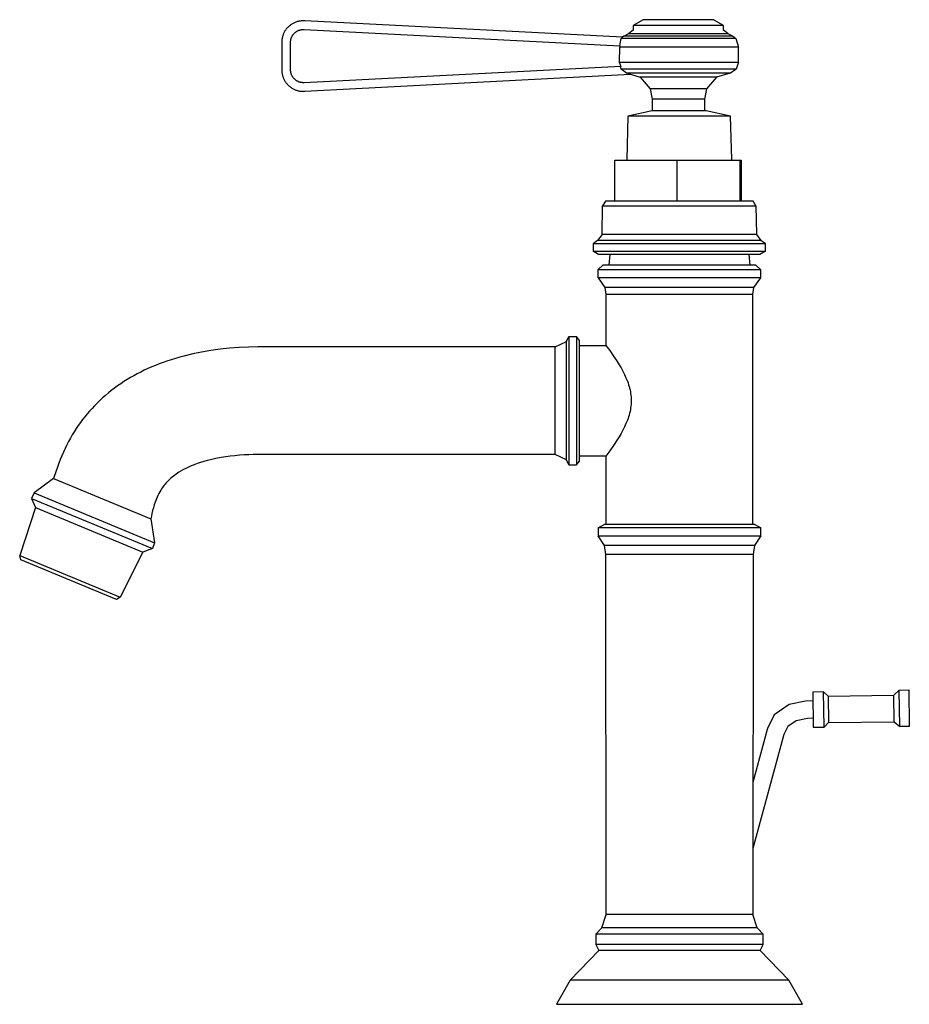
# Model space of a CAD drawing. Units: millimetres. Extents: x -257 to 134, y -269 to 315.
# Drawn here: x -257 to -50, y 87 to 315 of the extents above; entities that cross this region are included whole.
import ezdxf

# ---------------------------------------------------------------- set-up
doc = ezdxf.new("R2010")
doc.units = ezdxf.units.MM
doc.header["$MEASUREMENT"] = 0
doc.layers.add('Default', color=7, linetype='Continuous', true_color=0x000000)

msp = doc.modelspace()

# ---------------------------------------------------------------- linework, layer by layer
at = {"layer": 'Default', "color": 7, "true_color": 0xffffff}
for p, q in [((-194.85, 312.96), (-194.95, 312.82)), ((-194.74, 313.09), (-194.85, 312.96)), ((-194.62, 313.23), (-194.74, 313.09)), ((-194.5, 313.35), (-194.62, 313.23)), ((-194.38, 313.48), (-194.5, 313.35)), ((-194.25, 313.6), (-194.38, 313.48)), ((-194.12, 313.71), (-194.25, 313.6)), ((-193.98, 313.82), (-194.12, 313.71)), ((-193.85, 313.93), (-193.98, 313.82)), ((-193.7, 314.03), (-193.85, 313.93)), ((-193.56, 314.12), (-193.7, 314.03)), ((-193.41, 314.21), (-193.56, 314.12)), ((-193.25, 314.29), (-193.41, 314.21)), ((-193.1, 314.37), (-193.25, 314.29)), ((-192.94, 314.45), (-193.1, 314.37)), ((-192.78, 314.52), (-192.94, 314.45)), ((-192.62, 314.58), (-192.78, 314.52)), ((-192.45, 314.64), (-192.62, 314.58)), ((-192.29, 314.69), (-192.45, 314.64)), ((-192.12, 314.73), (-192.29, 314.69)), ((-191.95, 314.77), (-192.12, 314.73)), ((-191.78, 314.81), (-191.95, 314.77)), ((-191.6, 314.83), (-191.78, 314.81)), ((-191.43, 314.85), (-191.6, 314.83)), ((-191.26, 314.87), (-191.43, 314.85)), ((-191.08, 314.88), (-191.26, 314.87)), ((-190.91, 314.88), (-191.08, 314.88)), ((-190.74, 314.88), (-190.91, 314.88)), ((-190.56, 314.87), (-190.74, 314.88)), ((-116.88, 311.06), (-190.56, 314.87)), ((-112.08, 315.15), (-114.38, 313.82)), ((-114.38, 313.82), (-114.38, 312.74)), ((-93.45, 313.82), (-114.38, 313.82)), ((-95.75, 315.15), (-112.08, 315.15)), ((-93.45, 313.82), (-95.75, 315.15)), ((-93.45, 312.74), (-93.45, 313.82)), ((-93.45, 313.82), (-93.45, 313.82)), ((-195.83, 310.75), (-195.86, 310.58)), ((-195.79, 310.92), (-195.83, 310.75)), ((-195.76, 311.09), (-195.79, 310.92)), ((-195.71, 311.26), (-195.76, 311.09)), ((-195.66, 311.43), (-195.71, 311.26)), ((-195.6, 311.59), (-195.66, 311.43)), ((-195.54, 311.75), (-195.6, 311.59)), ((-195.47, 311.91), (-195.54, 311.75)), ((-195.4, 312.07), (-195.47, 311.91)), ((-195.32, 312.23), (-195.4, 312.07)), ((-195.24, 312.38), (-195.32, 312.23)), ((-195.15, 312.53), (-195.24, 312.38)), ((-195.05, 312.68), (-195.15, 312.53)), ((-194.95, 312.82), (-195.05, 312.68)), ((-193.77, 310.6), (-193.75, 310.7)), ((-193.75, 310.7), (-193.72, 310.8)), ((-193.72, 310.8), (-193.68, 310.9)), ((-193.68, 310.9), (-193.65, 310.99)), ((-193.65, 310.99), (-193.61, 311.09)), ((-193.61, 311.09), (-193.56, 311.18)), ((-193.56, 311.18), (-193.52, 311.28)), ((-193.52, 311.28), (-193.47, 311.37)), ((-193.47, 311.37), (-193.41, 311.46)), ((-193.41, 311.46), (-193.36, 311.54)), ((-193.36, 311.54), (-193.3, 311.63)), ((-193.3, 311.63), (-193.24, 311.71)), ((-193.24, 311.71), (-193.17, 311.79)), ((-193.17, 311.79), (-193.11, 311.87)), ((-193.11, 311.87), (-193.04, 311.95)), ((-193.04, 311.95), (-192.96, 312.02)), ((-192.96, 312.02), (-192.89, 312.09)), ((-192.89, 312.09), (-192.81, 312.16)), ((-192.81, 312.16), (-192.73, 312.23)), ((-192.73, 312.23), (-192.65, 312.29)), ((-192.65, 312.29), (-192.57, 312.35)), ((-192.57, 312.35), (-192.48, 312.41)), ((-192.48, 312.41), (-192.39, 312.46)), ((-192.39, 312.46), (-192.3, 312.51)), ((-192.3, 312.51), (-192.21, 312.56)), ((-192.21, 312.56), (-192.12, 312.61)), ((-192.12, 312.61), (-192.02, 312.65)), ((-192.02, 312.65), (-191.93, 312.69)), ((-191.93, 312.69), (-191.83, 312.72)), ((-191.83, 312.72), (-191.73, 312.75)), ((-191.73, 312.75), (-191.63, 312.78)), ((-191.63, 312.78), (-191.53, 312.81)), ((-191.53, 312.81), (-191.43, 312.83)), ((-191.43, 312.83), (-191.33, 312.85)), ((-191.33, 312.85), (-191.22, 312.86)), ((-191.22, 312.86), (-191.12, 312.87)), ((-191.12, 312.87), (-191.02, 312.88)), ((-191.02, 312.88), (-190.91, 312.88)), ((-190.91, 312.88), (-190.81, 312.88)), ((-190.81, 312.88), (-190.71, 312.88)), ((-190.71, 312.88), (-117.49, 309.1)), ((-117.29, 310.36), (-117.2, 310.77)), ((-117.2, 310.77), (-116.88, 311.06)), ((-90.6, 310.77), (-117.2, 310.77)), ((-116.56, 311.35), (-116.9, 311.06)), ((-116.56, 311.35), (-115.37, 311.93)), ((-91.27, 311.35), (-116.56, 311.35)), ((-114.38, 312.74), (-115.37, 311.93)), ((-115.37, 311.93), (-92.46, 311.93)), ((-92.46, 311.93), (-93.45, 312.74)), ((-92.46, 311.93), (-91.27, 311.35)), ((-91.27, 311.35), (-90.6, 310.77)), ((-90.6, 310.77), (-89.98, 308.77)), ((-195.89, 310.23), (-195.9, 310.06)), ((-195.9, 310.06), (-195.9, 309.88)), ((-195.9, 309.88), (-195.9, 303.52)), ((-195.88, 310.4), (-195.89, 310.23)), ((-195.86, 310.58), (-195.88, 310.4)), ((-193.86, 309.99), (-193.85, 310.09)), ((-193.86, 309.88), (-193.86, 309.99)), ((-193.86, 303.52), (-193.86, 309.88)), ((-193.85, 310.09), (-193.84, 310.19)), ((-193.84, 310.19), (-193.83, 310.29)), ((-193.83, 310.29), (-193.82, 310.4)), ((-193.82, 310.4), (-193.8, 310.5)), ((-193.8, 310.5), (-193.77, 310.6)), ((-117.6, 308.77), (-117.61, 305.26)), ((-117.49, 309.1), (-117.6, 308.77)), ((-89.98, 308.77), (-117.6, 308.77)), ((-117.49, 309.1), (-117.44, 309.52)), ((-117.44, 309.52), (-117.37, 309.94)), ((-117.37, 309.94), (-117.29, 310.36)), ((-89.97, 305.26), (-89.98, 308.77)), ((-117.29, 304.32), (-190.71, 300.53)), ((-117.61, 305.26), (-89.97, 305.26)), ((-117.61, 305.26), (-117.29, 304.32)), ((-117.25, 304.01), (-117.29, 304.32)), ((-117.2, 303.7), (-117.25, 304.01)), ((-89.97, 305.26), (-90.48, 303.7)), ((-195.9, 303.52), (-195.9, 303.35)), ((-195.9, 303.35), (-195.89, 303.18)), ((-195.89, 303.18), (-195.88, 303)), ((-195.88, 303), (-195.86, 302.83)), ((-195.86, 302.83), (-195.83, 302.66)), ((-195.83, 302.66), (-195.79, 302.49)), ((-195.79, 302.49), (-195.76, 302.32)), ((-195.76, 302.32), (-195.71, 302.15)), ((-195.71, 302.15), (-195.66, 301.98)), ((-195.66, 301.98), (-195.6, 301.82)), ((-195.6, 301.82), (-195.54, 301.65)), ((-195.54, 301.65), (-195.47, 301.49)), ((-193.86, 303.42), (-193.86, 303.52)), ((-193.85, 303.32), (-193.86, 303.42)), ((-193.84, 303.21), (-193.85, 303.32)), ((-193.83, 303.11), (-193.84, 303.21)), ((-193.82, 303.01), (-193.83, 303.11)), ((-193.8, 302.91), (-193.82, 303.01)), ((-193.77, 302.81), (-193.8, 302.91)), ((-193.75, 302.71), (-193.77, 302.81)), ((-193.72, 302.61), (-193.75, 302.71)), ((-193.68, 302.51), (-193.72, 302.61)), ((-193.65, 302.41), (-193.68, 302.51)), ((-193.61, 302.32), (-193.65, 302.41)), ((-193.56, 302.22), (-193.61, 302.32)), ((-193.52, 302.13), (-193.56, 302.22)), ((-193.47, 302.04), (-193.52, 302.13)), ((-193.41, 301.95), (-193.47, 302.04)), ((-193.36, 301.86), (-193.41, 301.95)), ((-193.3, 301.78), (-193.36, 301.86)), ((-193.24, 301.7), (-193.3, 301.78)), ((-193.17, 301.61), (-193.24, 301.7)), ((-193.11, 301.54), (-193.17, 301.61)), ((-193.04, 301.46), (-193.11, 301.54)), ((-190.56, 298.54), (-115, 302.48)), ((-115.93, 302.74), (-117.2, 303.7)), ((-90.48, 303.7), (-117.2, 303.7)), ((-91.86, 302.74), (-115.93, 302.74)), ((-115, 302.48), (-115.93, 302.74)), ((-115.01, 302.48), (-112.78, 301.85)), ((-112.78, 301.85), (-110.45, 299.09)), ((-95.05, 301.85), (-112.78, 301.85)), ((-95.05, 301.85), (-97.38, 299.09)), ((-91.87, 302.74), (-95.05, 301.85)), ((-90.48, 303.7), (-91.86, 302.74)), ((-195.47, 301.49), (-195.4, 301.33)), ((-195.4, 301.33), (-195.32, 301.18)), ((-195.32, 301.18), (-195.24, 301.03)), ((-195.24, 301.03), (-195.15, 300.88)), ((-195.15, 300.88), (-195.05, 300.73)), ((-195.05, 300.73), (-194.95, 300.59)), ((-194.95, 300.59), (-194.85, 300.45)), ((-194.85, 300.45), (-194.74, 300.31)), ((-194.74, 300.31), (-194.62, 300.18)), ((-194.62, 300.18), (-194.5, 300.05)), ((-194.5, 300.05), (-194.38, 299.93)), ((-194.38, 299.93), (-194.25, 299.81)), ((-194.25, 299.81), (-194.12, 299.7)), ((-194.12, 299.7), (-193.98, 299.59)), ((-193.98, 299.59), (-193.85, 299.48)), ((-193.85, 299.48), (-193.7, 299.38)), ((-193.7, 299.38), (-193.56, 299.29)), ((-193.56, 299.29), (-193.41, 299.2)), ((-192.96, 301.39), (-193.04, 301.46)), ((-192.89, 301.31), (-192.96, 301.39)), ((-192.81, 301.25), (-192.89, 301.31)), ((-192.73, 301.18), (-192.81, 301.25)), ((-192.65, 301.12), (-192.73, 301.18)), ((-192.57, 301.06), (-192.65, 301.12)), ((-192.48, 301), (-192.57, 301.06)), ((-192.39, 300.94), (-192.48, 301)), ((-192.3, 300.89), (-192.39, 300.94)), ((-192.21, 300.85), (-192.3, 300.89)), ((-192.12, 300.8), (-192.21, 300.85)), ((-192.02, 300.76), (-192.12, 300.8)), ((-191.93, 300.72), (-192.02, 300.76)), ((-191.83, 300.69), (-191.93, 300.72)), ((-191.73, 300.65), (-191.83, 300.69)), ((-191.63, 300.63), (-191.73, 300.65)), ((-191.53, 300.6), (-191.63, 300.63)), ((-191.43, 300.58), (-191.53, 300.6)), ((-191.33, 300.56), (-191.43, 300.58)), ((-191.22, 300.55), (-191.33, 300.56)), ((-191.12, 300.54), (-191.22, 300.55)), ((-191.02, 300.53), (-191.12, 300.54)), ((-190.91, 300.53), (-191.02, 300.53)), ((-190.81, 300.53), (-190.91, 300.53)), ((-190.71, 300.53), (-190.81, 300.53)), ((-193.41, 299.2), (-193.25, 299.11)), ((-193.25, 299.11), (-193.1, 299.03)), ((-193.1, 299.03), (-192.94, 298.96)), ((-192.94, 298.96), (-192.78, 298.89)), ((-192.78, 298.89), (-192.62, 298.83)), ((-192.62, 298.83), (-192.45, 298.77)), ((-192.45, 298.77), (-192.29, 298.72)), ((-192.29, 298.72), (-192.12, 298.67)), ((-192.12, 298.67), (-191.95, 298.64)), ((-191.95, 298.64), (-191.78, 298.6)), ((-191.78, 298.6), (-191.6, 298.57)), ((-191.6, 298.57), (-191.43, 298.55)), ((-191.43, 298.55), (-191.26, 298.54)), ((-191.26, 298.54), (-191.08, 298.53)), ((-191.08, 298.53), (-190.91, 298.52)), ((-190.91, 298.52), (-190.74, 298.53)), ((-190.74, 298.53), (-190.56, 298.54)), ((-110.45, 299.09), (-109.97, 296.74)), ((-97.38, 299.09), (-110.45, 299.09)), ((-97.38, 299.09), (-97.86, 296.74)), ((-109.97, 296.74), (-109.97, 294.04)), ((-97.86, 296.74), (-109.97, 296.74)), ((-97.86, 296.74), (-97.86, 294.04)), ((-115.61, 292.76), (-115.88, 282.75)), ((-91.81, 292.76), (-115.61, 292.76)), ((-109.98, 294.04), (-115.6, 292.76)), ((-97.44, 294.04), (-109.98, 294.04)), ((-91.81, 292.76), (-97.44, 294.04)), ((-91.54, 282.75), (-91.81, 292.76)), ((-91.81, 292.76), (-91.81, 292.76)), ((-118.64, 273.03), (-118.64, 282.58)), ((-118.64, 282.58), (-104.3, 282.58)), ((-115.88, 282.75), (-115.88, 282.58)), ((-104.3, 282.58), (-104.3, 273.03)), ((-104.3, 282.58), (-89.63, 282.58)), ((-91.54, 282.58), (-91.54, 282.75)), ((-89.63, 282.58), (-89.63, 273.03)), ((-89.63, 282.58), (-89.31, 282.58)), ((-89.31, 282.58), (-89.31, 273.03)), ((-121.59, 265.34), (-121.48, 271.97)), ((-120.83, 273.03), (-121.48, 271.98)), ((-121.48, 271.97), (-85.94, 271.97)), ((-86.59, 273.03), (-120.83, 273.03)), ((-85.94, 271.98), (-86.59, 273.03)), ((-85.94, 271.97), (-85.83, 265.34)), ((-121.59, 265.34), (-122.64, 263.89)), ((-85.83, 265.34), (-121.59, 265.34)), ((-85.83, 265.34), (-84.77, 263.89)), ((-122.64, 263.89), (-123.71, 263.17)), ((-83.71, 263.16), (-123.71, 263.16)), ((-123.71, 263.16), (-123.71, 261.47)), ((-84.77, 263.89), (-122.64, 263.89)), ((-83.71, 263.17), (-84.77, 263.89)), ((-83.71, 261.47), (-83.71, 263.16)), ((-123.71, 261.47), (-83.71, 261.47)), ((-122.42, 260.71), (-123.71, 261.47)), ((-85, 260.71), (-122.42, 260.71)), ((-119.82, 260.71), (-120.07, 258.2)), ((-87.6, 260.71), (-87.35, 258.2)), ((-83.71, 261.47), (-85, 260.71)), ((-121.43, 258.2), (-122.55, 257.16)), ((-85.98, 258.2), (-121.43, 258.2)), ((-84.87, 257.16), (-85.98, 258.2)), ((-122.55, 255.27), (-122.55, 257.16)), ((-122.55, 257.16), (-84.87, 257.16)), ((-84.87, 257.16), (-84.87, 255.27)), ((-84.87, 255.27), (-122.55, 255.27)), ((-122.55, 255.27), (-120.97, 252.99)), ((-84.87, 255.27), (-86.45, 252.99)), ((-86.45, 252.99), (-120.97, 252.99)), ((-120.97, 252.99), (-120.71, 251.38)), ((-120.71, 251.38), (-120.71, 239.6)), ((-86.71, 251.38), (-120.71, 251.38)), ((-86.45, 252.99), (-86.71, 251.38)), ((-86.71, 251.38), (-86.71, 198.11)), ((-132.45, 239.24), (-129.87, 240.5)), ((-129.87, 240.5), (-129.32, 241.66)), ((-129.87, 213.01), (-129.87, 240.5)), ((-129.32, 241.66), (-129.32, 211.86)), ((-129.32, 241.66), (-127.53, 241.66)), ((-127.53, 241.66), (-127.53, 211.86)), ((-126.88, 240.76), (-127.53, 241.66)), ((-126.88, 212.76), (-126.88, 240.76)), ((-216.54, 237.62), (-218.57, 237.13)), ((-214.5, 238.04), (-216.54, 237.62)), ((-212.36, 238.41), (-214.5, 238.04)), ((-210.2, 238.71), (-212.36, 238.41)), ((-207.99, 238.94), (-210.2, 238.71)), ((-205.78, 239.11), (-207.99, 238.94)), ((-203.61, 239.21), (-205.78, 239.11)), ((-201.44, 239.24), (-203.61, 239.21)), ((-132.45, 239.24), (-201.44, 239.24)), ((-132.45, 214.27), (-132.45, 239.24)), ((-126.88, 239.6), (-120.71, 239.6)), ((-120.71, 239.6), (-119.8, 238.37)), ((-119.8, 238.37), (-118.93, 237.12)), ((-224.3, 235.3), (-225.19, 234.95)), ((-223.42, 235.63), (-224.3, 235.3)), ((-222.52, 235.94), (-223.42, 235.63)), ((-221.54, 236.27), (-222.52, 235.94)), ((-220.56, 236.57), (-221.54, 236.27)), ((-219.57, 236.86), (-220.56, 236.57)), ((-218.57, 237.13), (-219.57, 236.86)), ((-118.93, 237.12), (-118.08, 235.84)), ((-118.08, 235.84), (-117.63, 235.11)), ((-228.61, 233.4), (-229.45, 232.97)), ((-227.77, 233.81), (-228.61, 233.4)), ((-226.92, 234.21), (-227.77, 233.81)), ((-226.06, 234.59), (-226.92, 234.21)), ((-225.19, 234.95), (-226.06, 234.59)), ((-117.63, 235.11), (-117.2, 234.37)), ((-117.2, 234.37), (-116.79, 233.62)), ((-116.79, 233.62), (-116.41, 232.85)), ((-233.24, 230.69), (-233.98, 230.18)), ((-232.49, 231.19), (-233.24, 230.69)), ((-231.75, 231.66), (-232.49, 231.19)), ((-230.99, 232.11), (-231.75, 231.66)), ((-230.22, 232.55), (-230.99, 232.11)), ((-229.45, 232.97), (-230.22, 232.55)), ((-116.41, 232.85), (-116.06, 232.07)), ((-116.06, 232.07), (-115.73, 231.27)), ((-115.73, 231.27), (-115.59, 230.88)), ((-115.59, 230.88), (-115.45, 230.48)), ((-236.11, 228.56), (-236.78, 227.99)), ((-235.43, 229.1), (-236.11, 228.56)), ((-234.71, 229.65), (-235.43, 229.1)), ((-233.98, 230.18), (-234.71, 229.65)), ((-115.45, 230.48), (-115.33, 230.08)), ((-115.33, 230.08), (-115.22, 229.67)), ((-115.22, 229.67), (-115.13, 229.26)), ((-115.13, 229.26), (-115.05, 228.85)), ((-115.05, 228.85), (-114.98, 228.43)), ((-114.98, 228.43), (-114.93, 228.02)), ((-238.7, 226.22), (-239.3, 225.61)), ((-238.09, 226.81), (-238.7, 226.22)), ((-237.44, 227.41), (-238.09, 226.81)), ((-236.78, 227.99), (-237.44, 227.41)), ((-114.93, 228.02), (-114.89, 227.6)), ((-114.89, 227.6), (-114.86, 227.18)), ((-114.86, 226.34), (-114.89, 225.92)), ((-114.86, 227.18), (-114.85, 226.76)), ((-114.85, 226.76), (-114.86, 226.34)), ((-240.46, 224.36), (-241.01, 223.71)), ((-239.89, 224.99), (-240.46, 224.36)), ((-239.3, 225.61), (-239.89, 224.99)), ((-115.22, 223.84), (-115.33, 223.44)), ((-115.13, 224.25), (-115.22, 223.84)), ((-115.05, 224.67), (-115.13, 224.25)), ((-114.98, 225.08), (-115.05, 224.67)), ((-114.93, 225.5), (-114.98, 225.08)), ((-114.89, 225.92), (-114.93, 225.5)), ((-242.59, 221.69), (-243.08, 221)), ((-242.08, 222.38), (-242.59, 221.69)), ((-241.55, 223.05), (-242.08, 222.38)), ((-241.01, 223.71), (-241.55, 223.05)), ((-115.73, 222.24), (-116.06, 221.45)), ((-115.59, 222.64), (-115.73, 222.24)), ((-115.45, 223.03), (-115.59, 222.64)), ((-115.33, 223.44), (-115.45, 223.03)), ((-244.02, 219.57), (-244.47, 218.84)), ((-243.56, 220.29), (-244.02, 219.57)), ((-243.08, 221), (-243.56, 220.29)), ((-116.79, 219.9), (-117.2, 219.14)), ((-116.41, 220.67), (-116.79, 219.9)), ((-116.06, 221.45), (-116.41, 220.67)), ((-245.35, 217.28), (-245.76, 216.49)), ((-244.92, 218.06), (-245.35, 217.28)), ((-244.47, 218.84), (-244.92, 218.06)), ((-118.08, 217.68), (-118.93, 216.4)), ((-117.63, 218.4), (-118.08, 217.68)), ((-117.2, 219.14), (-117.63, 218.4)), ((-246.55, 214.85), (-246.93, 213.99)), ((-246.15, 215.7), (-246.55, 214.85)), ((-245.76, 216.49), (-246.15, 215.7)), ((-119.8, 215.14), (-120.71, 213.91)), ((-118.93, 216.4), (-119.8, 215.14)), ((-247.28, 213.12), (-247.62, 212.25)), ((-246.93, 213.99), (-247.28, 213.12)), ((-214.72, 212.43), (-215.48, 212.18)), ((-213.95, 212.66), (-214.72, 212.43)), ((-213.2, 212.87), (-213.95, 212.66)), ((-212.45, 213.06), (-213.2, 212.87)), ((-211.2, 213.33), (-212.45, 213.06)), ((-209.94, 213.57), (-211.2, 213.33)), ((-208.89, 213.73), (-209.94, 213.57)), ((-207.84, 213.88), (-208.89, 213.73)), ((-206.77, 214), (-207.84, 213.88)), ((-205.71, 214.1), (-206.77, 214)), ((-204.64, 214.17), (-205.71, 214.1)), ((-203.56, 214.23), (-204.64, 214.17)), ((-202.5, 214.26), (-203.56, 214.23)), ((-201.44, 214.27), (-202.5, 214.26)), ((-132.45, 214.27), (-201.44, 214.27)), ((-129.87, 213.01), (-132.45, 214.27)), ((-129.32, 211.86), (-129.87, 213.01)), ((-127.53, 211.86), (-126.88, 212.76)), ((-120.71, 213.91), (-126.88, 213.91)), ((-120.71, 213.91), (-120.71, 198.11)), ((-248.24, 210.51), (-248.8, 208.69)), ((-247.94, 211.38), (-248.24, 210.51)), ((-247.62, 212.25), (-247.94, 211.38)), ((-219.73, 210.19), (-220.07, 209.98)), ((-219.22, 210.5), (-219.73, 210.19)), ((-218.7, 210.79), (-219.22, 210.5)), ((-218.17, 211.06), (-218.7, 210.79)), ((-217.54, 211.36), (-218.17, 211.06)), ((-216.89, 211.64), (-217.54, 211.36)), ((-216.23, 211.9), (-216.89, 211.64)), ((-215.48, 212.18), (-216.23, 211.9)), ((-129.32, 211.86), (-127.53, 211.86)), ((-248.8, 208.69), (-253.33, 205.36)), ((-248.8, 208.69), (-226.27, 199.35)), ((-222.47, 207.97), (-222.72, 207.68)), ((-222.2, 208.24), (-222.47, 207.97)), ((-221.93, 208.51), (-222.2, 208.24)), ((-221.64, 208.77), (-221.93, 208.51)), ((-221.34, 209.03), (-221.64, 208.77)), ((-221.03, 209.28), (-221.34, 209.03)), ((-220.71, 209.52), (-221.03, 209.28)), ((-220.39, 209.75), (-220.71, 209.52)), ((-220.07, 209.98), (-220.39, 209.75)), ((-224.17, 205.63), (-224.39, 205.22)), ((-223.94, 206.03), (-224.17, 205.63)), ((-223.76, 206.32), (-223.94, 206.03)), ((-223.57, 206.59), (-223.76, 206.32)), ((-223.38, 206.87), (-223.57, 206.59)), ((-223.18, 207.13), (-223.38, 206.87)), ((-222.97, 207.39), (-223.18, 207.13)), ((-222.72, 207.68), (-222.97, 207.39)), ((-253.33, 205.36), (-253.91, 204.11)), ((-253.91, 204.11), (-225.9, 192.49)), ((-253.91, 204.11), (-252.98, 201.96)), ((-253.33, 205.36), (-225.43, 193.79)), ((-225.11, 203.62), (-225.25, 203.23)), ((-224.96, 204), (-225.11, 203.62)), ((-224.8, 204.38), (-224.96, 204)), ((-224.6, 204.8), (-224.8, 204.38)), ((-224.39, 205.22), (-224.6, 204.8)), ((-252.98, 201.96), (-256.67, 190.83)), ((-252.98, 201.96), (-228.08, 191.63)), ((-225.84, 201.27), (-226, 200.6)), ((-225.66, 201.94), (-225.84, 201.27)), ((-225.47, 202.59), (-225.66, 201.94)), ((-225.25, 203.23), (-225.47, 202.59)), ((-226.2, 199.66), (-226.27, 199.35)), ((-226.27, 199.35), (-225.43, 193.79)), ((-226.13, 199.97), (-226.2, 199.66)), ((-226, 200.6), (-226.13, 199.97)), ((-122.5, 197.24), (-120.99, 198.11)), ((-84.79, 197.24), (-122.5, 197.24)), ((-122.5, 197.24), (-122.5, 195.44)), ((-120.99, 198.11), (-86.31, 198.11)), ((-86.31, 198.11), (-84.79, 197.24)), ((-84.79, 195.44), (-84.79, 197.24)), ((-122.5, 195.44), (-84.79, 195.44)), ((-121.02, 193.21), (-122.5, 195.44)), ((-84.79, 195.44), (-86.27, 193.21)), ((-225.9, 192.49), (-228.08, 191.63)), ((-225.43, 193.79), (-225.9, 192.49)), ((-86.27, 193.21), (-121.02, 193.21)), ((-120.7, 191.08), (-121.02, 193.21)), ((-86.27, 193.21), (-86.6, 191.08)), ((-256.67, 190.83), (-233.35, 181.16)), ((-256.39, 189.84), (-256.67, 190.83)), ((-234.25, 180.66), (-256.39, 189.84)), ((-228.08, 191.63), (-233.35, 181.16)), ((-86.6, 191.08), (-120.7, 191.08)), ((-120.66, 107.58), (-120.7, 191.08)), ((-86.6, 191.08), (-86.64, 107.58)), ((-233.35, 181.16), (-234.25, 180.66)), ((-70.24, 159.21), (-72.75, 159.13)), ((-72.75, 159.13), (-72.63, 151.05)), ((-70.24, 159.21), (-69.19, 158.2)), ((-70.12, 151.05), (-70.24, 159.21)), ((-69.19, 158.2), (-53.95, 158.47)), ((-69.19, 158.2), (-69.09, 152.09)), ((-53.95, 158.47), (-52.68, 159.61)), ((-53.85, 152.28), (-53.95, 158.47)), ((-52.68, 159.61), (-50.48, 159.68)), ((-52.55, 151.17), (-52.68, 159.61)), ((-50.48, 159.68), (-50.35, 151.18)), ((-78.23, 156.26), (-81.67, 153.89)), ((-74.44, 157.09), (-78.23, 156.26)), ((-72.72, 157.11), (-74.44, 157.09)), ((-81.67, 153.89), (-83.23, 150.76)), ((-73.98, 153.08), (-76.61, 152.51)), ((-72.66, 153.1), (-73.98, 153.08)), ((-83.23, 150.76), (-83.3, 150.5)), ((-78.54, 151.18), (-79.48, 149.3)), ((-76.61, 152.51), (-78.54, 151.18)), ((-72.63, 151.05), (-70.12, 151.05)), ((-70.12, 151.05), (-69.09, 152.09)), ((-69.09, 152.09), (-53.85, 152.28)), ((-53.85, 152.28), (-52.55, 151.17)), ((-50.35, 151.18), (-52.55, 151.17)), ((-83.3, 150.5), (-86.63, 138.19)), ((-79.48, 149.3), (-86.63, 122.89)), ((-121.69, 104.45), (-120.66, 107.58)), ((-86.64, 107.58), (-120.66, 107.58)), ((-85.61, 104.45), (-86.64, 107.58)), ((-123.05, 103.05), (-121.69, 104.45)), ((-84.25, 103.05), (-123.05, 103.05)), ((-123.05, 103.05), (-123.05, 100.6)), ((-85.61, 104.45), (-121.69, 104.45)), ((-84.25, 103.05), (-85.61, 104.45)), ((-84.25, 100.6), (-84.25, 103.05)), ((-123.05, 100.6), (-122.39, 99.19)), ((-84.25, 100.6), (-123.05, 100.6)), ((-84.91, 99.19), (-84.25, 100.6)), ((-122.39, 99.19), (-128.99, 92.31)), ((-84.91, 99.19), (-122.39, 99.19)), ((-78.31, 92.31), (-84.91, 99.19)), ((-128.99, 92.31), (-132.19, 86.74)), ((-78.31, 92.31), (-128.99, 92.31)), ((-75.1, 86.74), (-78.31, 92.31)), ((-132.19, 86.74), (-75.1, 86.74))]:
    msp.add_line(p, q, dxfattribs=at)

doc.saveas('drawing.dxf')
